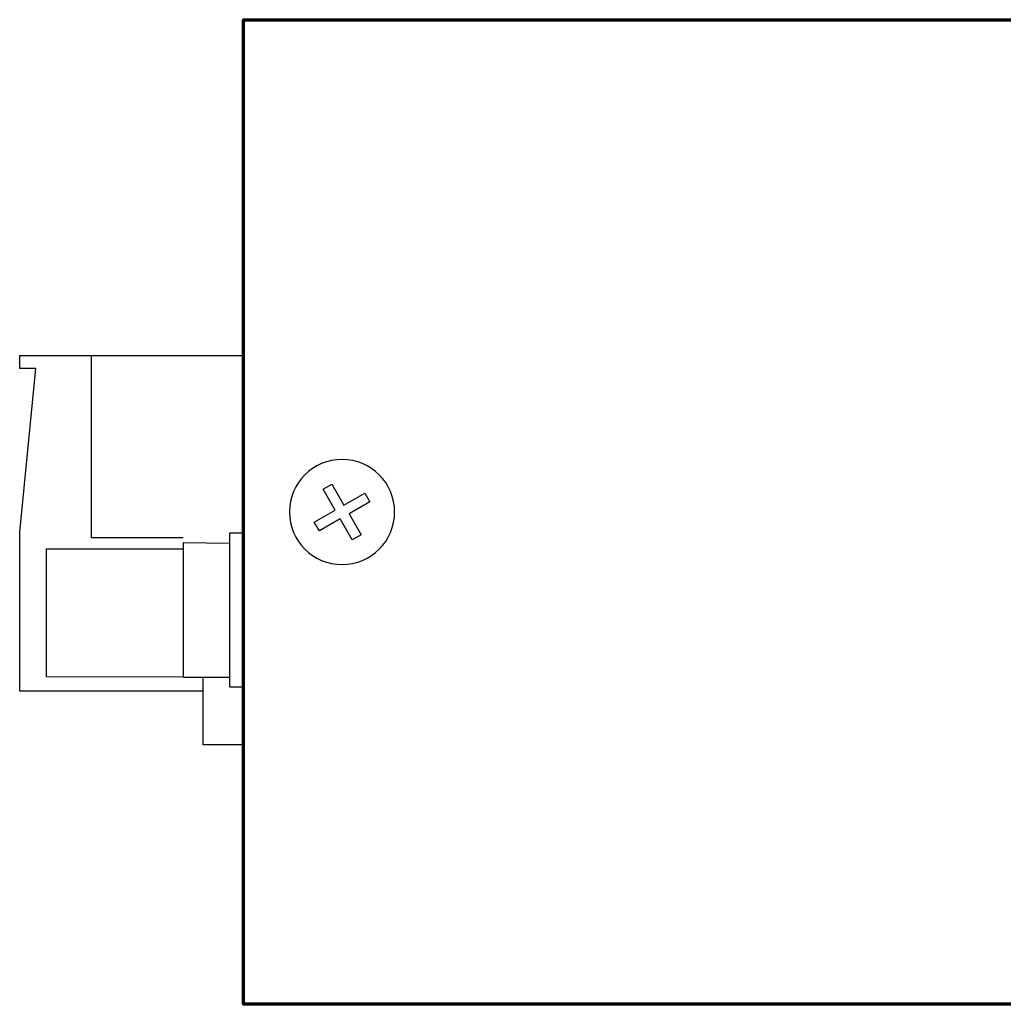
# Model space of a CAD drawing. Units: millimetres. Extents: x -773 to 773, y -693 to 738.
# Drawn here: x 28 to 72, y -35 to 9 of the extents above; entities that cross this region are included whole.
import ezdxf

# ---------------------------------------------------------------- set-up
doc = ezdxf.new("R2010")
doc.units = ezdxf.units.MM
doc.header["$MEASUREMENT"] = 0
doc.layers.add('Rzut', color=7, linetype='Continuous')

msp = doc.modelspace()

# ---------------------------------------------------------------- linework, layer by layer
at = {"layer": 'Rzut', "color": 7, "lineweight": 70}
msp.add_open_spline([(241.8659, 9.2799), (241.8659, 9.2799), (37.8659, 9.2799), (37.8659, 9.2799), (37.8659, 9.2799), (37.8659, 9.2799), (37.8659, -34.7201), (37.8659, -34.7201), (37.8659, -34.7201), (37.8659, -34.7201), (241.8659, -34.7201), (241.8659, -34.7201), (241.8659, -34.7201), (241.8659, -34.7201), (241.8659, 9.2799), (241.8659, 9.2799)], degree=3, knots=[0, 0, 0, 0, 0.2, 0.2, 0.2, 0.2, 0.4, 0.4, 0.4, 0.4, 0.6, 0.6, 0.6, 0.6, 1, 1, 1, 1], dxfattribs=at)
at = {"layer": 'Rzut', "color": 7, "lineweight": 25}
for points, knots in [([(36.0654, -20.7215), (36.0654, -20.7215), (27.8659, -20.7215), (27.8659, -20.7215), (27.8659, -20.7215), (27.8659, -20.7215), (27.8659, -13.621), (27.8659, -13.621), (27.8659, -13.621), (27.8659, -13.621), (28.5808, -6.3121), (28.5808, -6.3121), (28.5808, -6.3121), (28.5808, -6.3121), (27.8659, -6.3121), (27.8659, -6.3121), (27.8659, -6.3121), (27.8659, -6.3121), (27.8659, -5.7215), (27.8659, -5.7215), (27.8659, -5.7215), (27.8659, -5.7215), (36.0654, -5.7215), (36.0654, -5.7215)], [0, 0, 0, 0, 0.1428571, 0.1428571, 0.1428571, 0.1428571, 0.2857143, 0.2857143, 0.2857143, 0.2857143, 0.4285714, 0.4285714, 0.4285714, 0.4285714, 0.5714286, 0.5714286, 0.5714286, 0.5714286, 0.7142857, 0.7142857, 0.7142857, 0.7142857, 1, 1, 1, 1]), ([(35.1647, -13.8718), (35.1647, -13.8718), (31.0661, -13.8718), (31.0661, -13.8718), (31.0661, -13.8718), (31.0661, -13.8718), (31.0661, -5.7215), (31.0661, -5.7215), (31.0661, -5.7215), (31.0661, -5.7215), (36.0654, -5.7215), (36.0654, -5.7215)], [0, 0, 0, 0, 0.25, 0.25, 0.25, 0.25, 0.5, 0.5, 0.5, 0.5, 1, 1, 1, 1]), ([(39.916, -12.72), (39.916, -14.018), (40.9678, -15.0701), (42.2658, -15.0701), (42.2658, -15.0701), (43.5634, -15.0706), (44.6155, -14.0189), (44.616, -12.7207), (44.616, -12.7207), (44.6163, -11.423), (43.5642, -10.3705), (42.2666, -10.3701), (42.2666, -10.3701), (40.9686, -10.3701), (39.9164, -11.422), (39.916, -12.7195)], [0, 0, 0, 0, 0.2, 0.2, 0.2, 0.2, 0.4, 0.4, 0.4, 0.4, 0.6, 0.6, 0.6, 0.6, 1, 1, 1, 1]), ([(41.2543, -13.569), (41.2543, -13.569), (42.1873, -13.0302), (42.1873, -13.0302), (42.1873, -13.0302), (42.1873, -13.0302), (42.7233, -13.9587), (42.7233, -13.9587), (42.7233, -13.9587), (42.7233, -13.9587), (43.1137, -13.7334), (43.1137, -13.7334), (43.1137, -13.7334), (43.1137, -13.7334), (42.5776, -12.8049), (42.5776, -12.8049), (42.5776, -12.8049), (42.5776, -12.8049), (43.5061, -12.2689), (43.5061, -12.2689), (43.5061, -12.2689), (43.5061, -12.2689), (43.278, -11.8738), (43.278, -11.8738), (43.278, -11.8738), (43.278, -11.8738), (42.3496, -12.4099), (42.3496, -12.4099), (42.3496, -12.4099), (42.3496, -12.4099), (41.8137, -11.4815), (41.8137, -11.4815), (41.8137, -11.4815), (41.8137, -11.4815), (41.4234, -11.707), (41.4234, -11.707), (41.4234, -11.707), (41.4234, -11.707), (41.9592, -12.6352), (41.9592, -12.6352), (41.9592, -12.6352), (41.9592, -12.6352), (41.0262, -13.1738), (41.0262, -13.1738), (41.0262, -13.1738), (41.0262, -13.1738), (41.2543, -13.569), (41.2543, -13.569)], [0, 0, 0, 0, 0.0769231, 0.0769231, 0.0769231, 0.0769231, 0.1538462, 0.1538462, 0.1538462, 0.1538462, 0.2307692, 0.2307692, 0.2307692, 0.2307692, 0.3076923, 0.3076923, 0.3076923, 0.3076923, 0.3846154, 0.3846154, 0.3846154, 0.3846154, 0.4615385, 0.4615385, 0.4615385, 0.4615385, 0.5384615, 0.5384615, 0.5384615, 0.5384615, 0.6153846, 0.6153846, 0.6153846, 0.6153846, 0.6923077, 0.6923077, 0.6923077, 0.6923077, 0.7692308, 0.7692308, 0.7692308, 0.7692308, 0.8461538, 0.8461538, 0.8461538, 0.8461538, 1, 1, 1, 1]), ([(37.8646, -13.8718), (37.8646, -13.8718), (37.8646, -23.1215), (37.8646, -23.1215), (37.8646, -23.1215), (37.8646, -23.1215), (36.0654, -23.1215), (36.0654, -23.1215), (36.0654, -23.1215), (36.0654, -23.1215), (36.0654, -20.0791), (36.0654, -20.0791)], [0, 0, 0, 0, 0.25, 0.25, 0.25, 0.25, 0.5, 0.5, 0.5, 0.5, 1, 1, 1, 1]), ([(37.8649, -13.6509), (37.8649, -13.6509), (37.2597, -13.6509), (37.2597, -13.6509), (37.2597, -13.6509), (37.2597, -13.6509), (37.2597, -20.5508), (37.2597, -20.5508), (37.2597, -20.5508), (37.2597, -20.5508), (37.8649, -20.5508), (37.8649, -20.5508), (37.8649, -20.5508), (37.8649, -20.5508), (37.8649, -13.6509), (37.8649, -13.6509)], [0, 0, 0, 0, 0.2, 0.2, 0.2, 0.2, 0.4, 0.4, 0.4, 0.4, 0.6, 0.6, 0.6, 0.6, 1, 1, 1, 1]), ([(35.1655, -20.1008), (35.1655, -20.1008), (29.0667, -20.0791), (29.0667, -20.0791), (29.0667, -20.0791), (29.0667, -20.0791), (29.0667, -14.3661), (29.0667, -14.3661), (29.0667, -14.3661), (29.0667, -14.3661), (35.1398, -14.3661), (35.1398, -14.3661)], [0, 0, 0, 0, 0.25, 0.25, 0.25, 0.25, 0.5, 0.5, 0.5, 0.5, 1, 1, 1, 1]), ([(37.2597, -14.1273), (37.2597, -14.1273), (35.1655, -14.1009), (35.1655, -14.1009), (35.1655, -14.1009), (35.1655, -14.1009), (35.1655, -20.1008), (35.1655, -20.1008), (35.1655, -20.1008), (35.1655, -20.1008), (37.2597, -20.1008), (37.2597, -20.1008)], [0, 0, 0, 0, 0.25, 0.25, 0.25, 0.25, 0.5, 0.5, 0.5, 0.5, 1, 1, 1, 1])]:
    msp.add_open_spline(points, degree=3, knots=knots, dxfattribs=at)
for points in [[(35.093, -5.7215), (35.093, -5.7215), (37.8649, -5.7215), (37.8649, -5.7215)], [(37.8649, -20.1008), (37.8649, -20.1008), (37.8649, -14.1009), (37.8649, -14.1009)], [(37.8658, -20.0994), (37.8658, -20.0994), (37.8658, -14.0995), (37.8658, -14.0995)]]:
    msp.add_open_spline(points, degree=3, dxfattribs=at)

doc.saveas('drawing.dxf')
